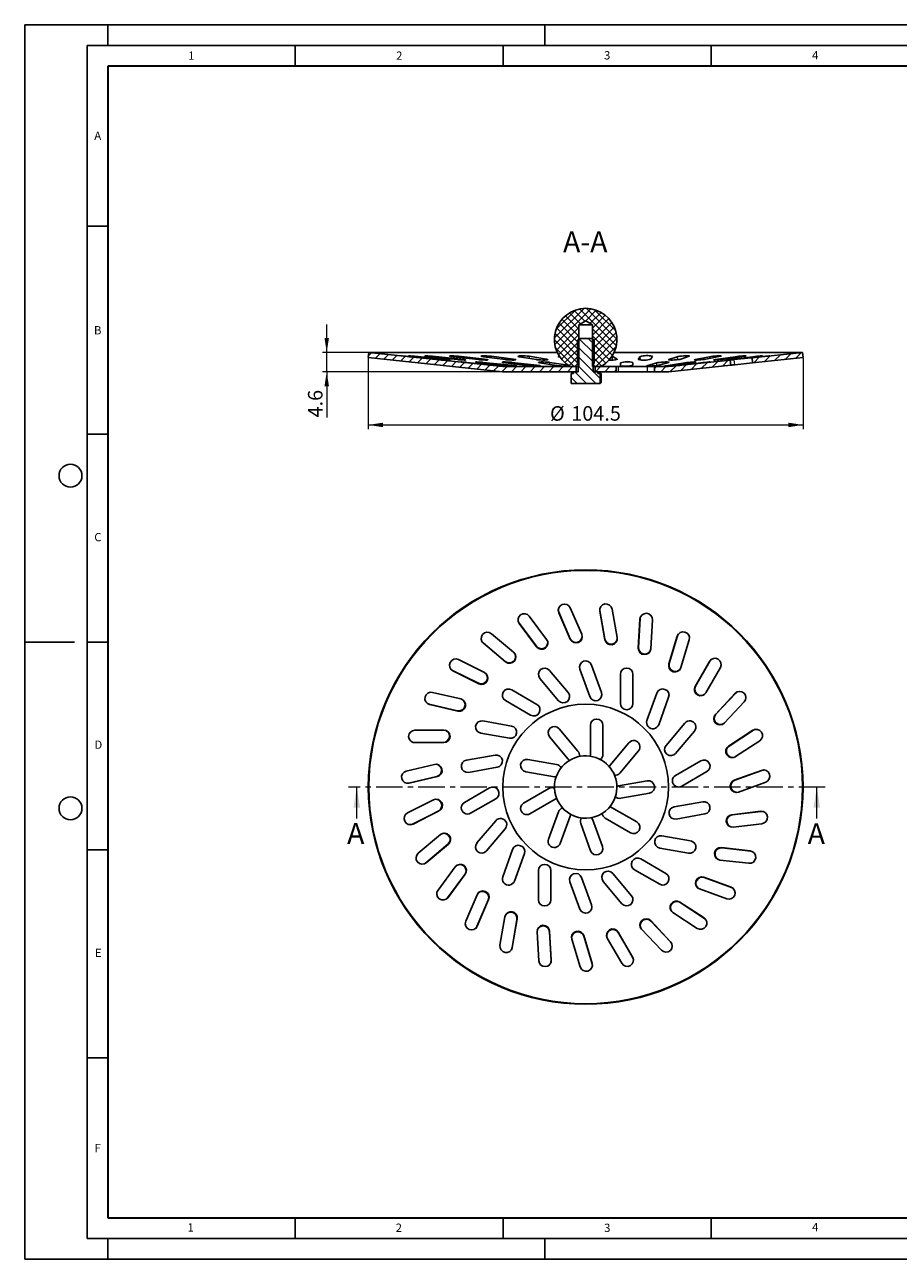
# Model space of a CAD drawing. Units: millimetres. Extents: x 0 to 420, y 0 to 297.
# Drawn here: x 0 to 210, y 0 to 297 of the extents above; entities that cross this region are included whole.
import ezdxf

# ---------------------------------------------------------------- set-up
doc = ezdxf.new("R2010")
doc.units = ezdxf.units.MM
doc.linetypes.add('CENTER', pattern=[10.16, 6.35, -1.27, 1.27, -1.27])
doc.layers.add('LINIEN-DICK', color=7, linetype='Continuous', lineweight=35)
doc.layers.add('LINIEN-DÜNN', color=7, linetype='Continuous')
doc.layers.add('VORLAGE_TEXT', color=7, linetype='Continuous')
doc.styles.add('SLDTEXTSTYLE0', font='TXT', dxfattribs={"width": 0.605})
doc.dimstyles.new('SLDDIMSTYLE0', dxfattribs={"dimtxt": 3.5, "dimasz": 3.5, "dimexe": 0, "dimexo": 0.0625, "dimgap": 0.875, "dimtad": 1, "dimrnd": 1e-09, "dimzin": 12, "dimdsep": 46, "dimtxsty": 'SLDTEXTSTYLE0', "dimsah": 1, "dimcen": 0.09, "dimadec": 0, "dimazin": 3, "dimtfac": 1, "dimtdec": 3, "dimtofl": 0, "dimtmove": 0, "dimatfit": 3, "dimfxl": 1, "dimfrac": 2, "dimtolj": 1, "dimtzin": 12, "dimarcsym": 0})
doc.dimstyles.new('SLDDIMSTYLE1', dxfattribs={"dimtxt": 3.5, "dimasz": 3.5, "dimexe": 0, "dimexo": 0.0625, "dimgap": 0.875, "dimtad": 1, "dimdec": 1, "dimrnd": 1e-09, "dimzin": 12, "dimdsep": 46, "dimtxsty": 'SLDTEXTSTYLE0', "dimsah": 1, "dimcen": 0.09, "dimadec": 0, "dimazin": 3, "dimtfac": 1, "dimtdec": 3, "dimtmove": 0, "dimatfit": 0, "dimfxl": 1, "dimfrac": 2, "dimtolj": 1, "dimtzin": 12, "dimarcsym": 0})

# ---------------------------------------------------------------- blocks, each defined once
blk = doc.blocks.new('_D')
at = {"color": 7, "linetype": 'Continuous', "lineweight": 0}
for p, q in [((82.6, 216.81), (82.6, 199.72)), ((187.1, 216.81), (187.1, 199.72)), ((82.6, 200.72), (187.1, 200.72))]:
    blk.add_line(p, q, dxfattribs=at)
at = {"color": 7, "linetype": 'Continuous', "lineweight": 18}
for points in [[(82.6, 200.72), (86.1, 200.18), (86.1, 201.26)], [(187.1, 200.72), (183.6, 201.26), (183.6, 200.18)]]:
    blk.add_solid(points, dxfattribs=at)
at = {"color": 7, "linetype": 'Continuous', "lineweight": 18, "char_height": 3.5, "attachment_point": 1, "style": 'SLDTEXTSTYLE0'}
for s, insert in [('%%c', (126.28, 205.23)), ('104.5', (131.39, 205.24))]:
    blk.add_mtext(s, dxfattribs=dict(at, insert=insert))
blk = doc.blocks.new('_D_1')
at = {"color": 7, "linetype": 'Continuous', "lineweight": 0}
for p, q in [((72.6, 218.15), (72.6, 224.88)), ((82.63, 218.15), (71.6, 218.15)), ((72.6, 213.52), (72.6, 218.15)), ((114.75, 213.52), (71.6, 213.52)), ((72.6, 213.52), (72.6, 202.52))]:
    blk.add_line(p, q, dxfattribs=at)
at = {"color": 7, "linetype": 'Continuous', "lineweight": 18}
for points in [[(72.6, 218.15), (73.14, 221.65), (72.06, 221.65)], [(72.6, 213.52), (72.06, 210.02), (73.14, 210.02)]]:
    blk.add_solid(points, dxfattribs=at)
at = {"color": 7, "linetype": 'Continuous', "lineweight": 18, "insert": (68.09, 202.52), "char_height": 3.5, "attachment_point": 1, "rotation": 90, "style": 'SLDTEXTSTYLE0'}
blk.add_mtext('4.6', dxfattribs=at)

msp = doc.modelspace()

# ---------------------------------------------------------------- hatches: boundary and pattern name
at = {"linetype": 'Continuous', "lineweight": 18}
h = msp.add_hatch(dxfattribs=at)
h.set_pattern_fill('DIN 128 Kunststoff', scale=0.125, angle=90, style=0, pattern_type=2)
h.set_pattern_definition([(135, (0, 0), (-0.841899, -0.841899), []), (224.99997, (0, 0), (0.8418986, -0.8418994), [])])
edge = h.paths.add_edge_path(flags=0)
edge.add_line((133.231, 214.771), (133.231, 224.771))
edge.add_line((133.231, 224.771), (134.852, 225.745))
edge.add_line((134.852, 225.745), (136.473, 224.771))
edge.add_line((136.473, 224.771), (136.473, 214.771))
edge.add_line((136.473, 214.771), (138.594, 214.771))
edge.add_spline(control_points=[(138.594, 214.771), (139.151, 215.092), (139.67, 215.488), (140.127, 215.939), (140.723, 216.53), (141.227, 217.231), (141.594, 217.986), (141.962, 218.741), (142.204, 219.569), (142.302, 220.403), (142.399, 221.237), (142.353, 222.099), (142.169, 222.918), (141.985, 223.737), (141.657, 224.535), (141.212, 225.247), (140.767, 225.959), (140.193, 226.603), (139.537, 227.128), (138.882, 227.652), (138.127, 228.071), (137.335, 228.348), (136.543, 228.626), (135.692, 228.771), (134.852, 228.771), (134.327, 228.771), (133.798, 228.715), (133.285, 228.606), (132.464, 228.43), (131.662, 228.111), (130.945, 227.673), (130.229, 227.236), (129.578, 226.669), (129.046, 226.019), (128.515, 225.37), (128.088, 224.619), (127.802, 223.83), (127.516, 223.041), (127.362, 222.191), (127.353, 221.352), (127.343, 220.513), (127.479, 219.66), (127.749, 218.865), (128.018, 218.07), (128.428, 217.311), (128.945, 216.649), (129.463, 215.988), (130.101, 215.407), (130.808, 214.955), (130.907, 214.891), (131.008, 214.83), (131.11, 214.771)], knot_values=[0.0275778, 0.0275778, 0.0275778, 0.0275778, 0.0295206, 0.0295206, 0.0295206, 0.032061, 0.032061, 0.032061, 0.0346014, 0.0346014, 0.0346014, 0.0371418, 0.0371418, 0.0371418, 0.0396822, 0.0396822, 0.0396822, 0.0422226, 0.0422226, 0.0422226, 0.044763, 0.044763, 0.044763, 0.0473034, 0.0473034, 0.0473034, 0.0488795, 0.0488795, 0.0488795, 0.0514199, 0.0514199, 0.0514199, 0.0539603, 0.0539603, 0.0539603, 0.0565007, 0.0565007, 0.0565007, 0.0590411, 0.0590411, 0.0590411, 0.0615815, 0.0615815, 0.0615815, 0.0641219, 0.0641219, 0.0641219, 0.0666623, 0.0666623, 0.0666623, 0.0670153, 0.0670153, 0.0670153, 0.0670153], weights=[1, 1, 1, 1, 1, 1, 1, 1, 1, 1, 1, 1, 1, 1, 1, 1, 1, 1, 1, 1, 1, 1, 1, 1, 1, 1, 1, 1, 1, 1, 1, 1, 1, 1, 1, 1, 1, 1, 1, 1, 1, 1, 1, 1, 1, 1, 1, 1, 1, 1, 1, 1], degree=3, periodic=0)
edge.add_line((131.11, 214.771), (133.231, 214.771))
h = msp.add_hatch(dxfattribs=at)
h.set_pattern_fill('ANSI31', scale=0.5, angle=90, style=0)
h.paths.add_polyline_path([(138.371, 210.732), (138.371, 213.121), (137.802, 213.121), (137.802, 213.521), (136.663, 213.521), (136.663, 215.192), (136.852, 215.621), (136.852, 221.092), (136.423, 221.521), (133.282, 221.521), (132.852, 221.092), (132.852, 215.621), (133.042, 215.192), (133.042, 213.521), (131.902, 213.521), (131.902, 213.121), (131.334, 213.121), (131.334, 210.732), (131.352, 210.721), (138.352, 210.721)], flags=0)
h = msp.add_hatch(dxfattribs=at)
h.set_pattern_fill('ANSI31', scale=0.5, style=0)
h.paths.add_polyline_path([(132.602, 214.771), (114.918, 214.771), (82.733, 218.154), (82.602, 216.911), (114.852, 213.521), (132.602, 213.521)], flags=0)
h = msp.add_hatch(dxfattribs=at)
h.set_pattern_fill('ANSI31', scale=0.5, style=0)
h.paths.add_polyline_path([(187.102, 216.911), (186.971, 218.154), (174.853, 216.88), (174.983, 215.637)], flags=0)
h = msp.add_hatch(dxfattribs=at)
h.set_pattern_fill('ANSI31', scale=0.5, style=0)
h.paths.add_polyline_path([(142.161, 214.771), (137.102, 214.771), (137.102, 213.521), (142.161, 213.521)], flags=0)
h = msp.add_hatch(dxfattribs=at)
h.set_pattern_fill('ANSI31', scale=0.5, style=0)
h.paths.add_polyline_path([(154.787, 214.771), (151.42, 214.771), (151.42, 213.521), (154.852, 213.521), (169.726, 215.085), (169.595, 216.328)], flags=0)

# ---------------------------------------------------------------- linework, layer by layer
at = {"color": 7, "linetype": 'Continuous', "lineweight": 25}
for p, q in [((133.231, 224.771), (134.852, 225.745)), ((134.852, 225.745), (136.473, 224.771)), ((133.231, 214.771), (133.231, 224.771)), ((133.231, 224.771), (136.473, 224.771)), ((136.473, 224.771), (136.473, 214.771)), ((132.852, 221.092), (133.282, 221.521)), ((132.852, 215.621), (132.852, 221.092)), ((133.282, 221.521), (136.423, 221.521)), ((136.423, 221.521), (136.852, 221.092)), ((136.852, 221.092), (136.852, 215.621)), ((82.602, 216.911), (82.733, 218.154)), ((114.852, 213.521), (82.602, 216.911)), ((114.918, 214.771), (82.733, 218.154)), ((82.733, 218.154), (128.058, 218.154)), ((91.734, 217.226), (98.51, 216.539)), ((99.196, 216.433), (92.422, 217.137)), ((100.742, 216.433), (93.777, 217.137)), ((93.781, 217.226), (100.747, 216.539)), ((104.126, 216.433), (97.347, 217.137)), ((98.042, 217.226), (104.823, 216.539)), ((109.167, 216.433), (102.938, 217.137)), ((104.287, 217.226), (110.517, 216.539)), ((115.593, 216.433), (110.249, 217.137)), ((112.18, 217.226), (117.524, 216.539)), ((123.057, 216.433), (118.888, 217.137)), ((121.295, 217.226), (125.465, 216.539)), ((128.674, 217.064), (128.386, 217.137)), ((141.187, 217.226), (142.409, 216.539)), ((141.662, 218.154), (186.971, 218.154)), ((147.506, 216.433), (147.898, 217.137)), ((150.892, 217.226), (150.499, 216.539)), ((154.875, 216.433), (156.86, 217.137)), ((159.732, 217.226), (157.746, 216.539)), ((161.164, 216.433), (164.635, 217.137)), ((167.23, 217.226), (163.758, 216.539)), ((166.035, 216.433), (170.805, 217.137)), ((172.984, 217.226), (168.212, 216.539)), ((169.224, 216.433), (175.036, 217.137)), ((170.561, 216.433), (177.101, 217.137)), ((176.681, 217.226), (170.868, 216.539)), ((186.971, 218.154), (174.853, 216.88)), ((178.123, 217.226), (174.853, 216.88)), ((174.853, 216.88), (174.983, 215.637)), ((187.102, 216.911), (174.983, 215.637)), ((186.971, 218.154), (187.102, 216.911)), ((106.189, 215.765), (113.083, 215.103)), ((113.604, 214.964), (106.71, 215.657)), ((116.509, 214.964), (109.615, 215.657)), ((110.136, 215.765), (117.03, 215.103)), ((114.918, 214.771), (132.602, 214.771)), ((121.626, 214.964), (115.564, 215.657)), ((117.064, 215.765), (123.126, 215.103)), ((128.339, 214.964), (123.839, 215.657)), ((126.137, 215.765), (130.637, 215.103)), ((133.231, 214.771), (131.11, 214.771)), ((132.602, 213.521), (132.602, 214.771)), ((133.042, 215.192), (132.852, 215.621)), ((133.042, 213.521), (133.042, 215.192)), ((138.594, 214.771), (136.473, 214.771)), ((136.852, 215.621), (136.663, 215.192)), ((136.663, 215.192), (136.663, 213.521)), ((137.102, 214.771), (137.102, 213.521)), ((137.102, 214.771), (142.161, 214.771)), ((142.161, 213.521), (142.161, 214.771)), ((142.161, 214.771), (142.766, 214.771)), ((142.766, 214.771), (149.659, 214.771)), ((143.216, 214.964), (143.216, 215.657)), ((146.216, 215.765), (146.216, 215.103)), ((149.587, 214.964), (151.981, 215.657)), ((149.659, 214.771), (151.42, 214.771)), ((151.42, 214.771), (151.42, 213.521)), ((151.42, 214.771), (154.787, 214.771)), ((154.8, 215.765), (152.406, 215.103)), ((154.18, 214.964), (158.68, 215.657)), ((169.595, 216.328), (154.787, 214.771)), ((169.726, 215.085), (154.852, 213.521)), ((156.442, 214.964), (162.504, 215.657)), ((160.978, 215.765), (156.478, 215.103)), ((164.004, 215.765), (157.942, 215.103)), ((169.726, 215.085), (169.595, 216.328)), ((174.982, 215.651), (170.692, 215.19)), ((132.602, 213.521), (114.852, 213.521)), ((131.334, 210.732), (131.334, 213.121)), ((131.334, 213.121), (131.902, 213.121)), ((131.902, 213.121), (131.902, 213.521)), ((131.902, 213.521), (133.042, 213.521)), ((136.663, 213.521), (137.802, 213.521)), ((142.161, 213.521), (137.102, 213.521)), ((137.802, 213.521), (137.802, 213.121)), ((137.802, 213.121), (138.371, 213.121)), ((138.371, 213.121), (138.371, 210.732)), ((138.371, 213.121), (138.541, 213.121)), ((138.541, 213.121), (138.541, 211.034)), ((142.766, 213.521), (142.161, 213.521)), ((149.659, 213.521), (142.766, 213.521)), ((151.42, 213.521), (149.659, 213.521)), ((154.852, 213.521), (151.42, 213.521)), ((131.352, 210.721), (131.334, 210.732)), ((131.352, 210.721), (138.352, 210.721)), ((138.371, 210.732), (138.352, 210.721)), ((121.295, 154.72), (125.465, 149.14)), ((128.379, 155.684), (131.149, 149.295)), ((131.157, 149.164), (128.386, 155.554)), ((131.141, 156.738), (133.912, 150.347)), ((139.456, 149.058), (138.233, 155.914)), ((138.256, 156.043), (139.478, 149.187)), ((141.187, 156.432), (142.409, 149.574)), ((118.85, 153.057), (123.019, 147.479)), ((123.057, 147.353), (118.888, 152.932)), ((147.506, 147.041), (147.898, 153.994)), ((147.95, 154.114), (147.558, 147.161)), ((150.892, 153.817), (150.499, 146.861)), ((112.18, 150.485), (117.524, 146.017)), ((154.875, 143.221), (156.86, 149.897)), ((156.938, 150.002), (154.953, 143.326)), ((159.732, 149.034), (157.746, 142.357)), ((110.184, 148.304), (115.528, 143.837)), ((115.593, 143.724), (110.249, 148.191)), ((104.287, 144.263), (110.517, 141.147)), ((136.262, 142.963), (138.656, 136.386)), ((161.164, 137.806), (164.635, 143.844)), ((164.735, 143.928), (161.264, 137.89)), ((102.848, 141.68), (109.078, 138.566)), ((109.167, 138.471), (102.938, 141.585)), ((128.339, 134.385), (123.839, 139.747)), ((126.137, 141.675), (130.637, 136.313)), ((135.837, 135.359), (133.443, 141.937)), ((143.216, 133.711), (143.216, 140.711)), ((146.216, 140.711), (146.216, 133.711)), ((167.23, 142.341), (163.758, 136.302)), ((117.064, 137.002), (123.126, 133.502)), ((98.042, 136.388), (104.823, 134.793)), ((121.626, 130.904), (115.564, 134.404)), ((149.587, 129.638), (151.981, 136.216)), ((154.8, 135.19), (152.406, 128.612)), ((166.035, 131.086), (170.805, 136.16)), ((170.922, 136.219), (166.152, 131.144)), ((172.984, 134.1), (168.212, 129.024)), ((97.237, 133.542), (104.017, 131.949)), ((104.126, 131.877), (97.347, 133.471)), ((110.136, 129.507), (117.03, 128.292)), ((135.978, 121.447), (135.978, 128.447)), ((138.978, 128.447), (138.978, 121.447)), ((154.18, 123.632), (158.68, 128.994)), ((93.781, 127.285), (100.747, 127.297)), ((116.509, 125.337), (109.615, 126.553)), ((130.677, 120.337), (126.178, 125.7)), ((128.476, 127.628), (132.976, 122.266)), ((160.978, 127.066), (156.478, 121.704)), ((169.224, 123.423), (175.036, 127.261)), ((175.163, 127.291), (169.352, 123.453)), ((176.681, 124.754), (170.868, 120.916)), ((93.655, 124.331), (100.619, 124.344)), ((100.742, 124.299), (93.777, 124.286)), ((140.752, 118.889), (145.252, 124.252)), ((147.55, 122.323), (143.051, 116.961)), ((91.734, 117.444), (98.51, 119.063)), ((106.189, 120.095), (113.083, 121.311)), ((120.957, 120.25), (127.851, 119.034)), ((156.442, 116.417), (162.504, 119.917)), ((92.293, 114.541), (99.067, 116.16)), ((99.196, 116.144), (92.422, 114.526)), ((113.604, 118.356), (106.71, 117.141)), ((127.33, 116.08), (120.436, 117.296)), ((164.004, 117.319), (157.942, 113.819)), ((170.561, 115.232), (177.101, 117.626)), ((177.232, 117.626), (170.692, 115.232)), ((105.7, 109.901), (111.762, 113.401)), ((119.94, 109.765), (126.002, 113.265)), ((142.766, 113.862), (149.659, 115.077)), ((178.123, 114.807), (171.582, 112.413)), ((92.012, 107.397), (98.232, 110.535)), ((113.262, 110.803), (107.2, 107.303)), ((127.502, 110.667), (121.44, 107.167)), ((150.18, 112.123), (143.287, 110.907)), ((156.1, 108.863), (162.994, 110.079)), ((93.225, 104.701), (99.443, 107.838)), ((99.573, 107.853), (93.355, 104.716)), ((125.9, 101.079), (128.294, 107.657)), ((141.076, 108.716), (147.138, 105.216)), ((163.515, 107.125), (156.621, 105.909)), ((169.973, 106.953), (176.888, 107.774)), ((177.016, 107.744), (170.1, 106.923)), ((108.726, 100.154), (113.226, 105.516)), ((131.113, 106.631), (128.719, 100.053)), ((136.049, 98.256), (133.655, 104.834)), ((136.474, 105.86), (138.868, 99.282)), ((145.638, 102.618), (139.576, 106.118)), ((177.233, 104.796), (170.316, 103.975)), ((94.6, 97.685), (99.928, 102.173)), ((115.524, 103.588), (111.025, 98.225)), ((153.195, 101.882), (160.089, 100.667)), ((96.402, 95.341), (101.729, 99.828)), ((101.851, 99.873), (96.525, 95.386)), ((114.904, 92.03), (117.298, 98.608)), ((159.568, 97.712), (152.675, 98.928)), ((167.491, 99.033), (174.41, 98.238)), ((174.526, 98.179), (167.607, 98.975)), ((120.117, 97.582), (117.723, 91.004)), ((148.078, 96.316), (154.14, 92.816)), ((174.058, 95.259), (167.138, 96.056)), ((99.357, 88.832), (103.507, 94.427)), ((101.651, 86.966), (105.8, 92.561)), ((105.909, 92.632), (101.76, 87.038)), ((123.488, 86.509), (123.488, 93.509)), ((126.488, 93.509), (126.488, 86.509)), ((141.366, 92.835), (145.865, 87.473)), ((152.64, 90.218), (146.578, 93.718)), ((133.443, 84.256), (131.048, 90.834)), ((133.867, 91.86), (136.262, 85.282)), ((143.567, 85.545), (139.068, 90.907)), ((163.249, 91.899), (169.798, 89.529)), ((169.898, 89.445), (163.349, 91.815)), ((106.028, 81.314), (108.776, 87.715)), ((108.691, 80.028), (111.437, 86.428)), ((111.527, 86.523), (108.78, 80.123)), ((168.769, 86.713), (162.219, 89.084)), ((161.652, 79.616), (155.825, 83.433)), ((157.477, 85.936), (163.303, 82.119)), ((163.381, 82.014), (157.555, 85.831)), ((114.253, 75.537), (115.451, 82.4)), ((117.14, 74.9), (118.337, 81.761)), ((118.402, 81.874), (117.206, 75.013)), ((150.485, 81.464), (155.274, 76.407)), ((155.326, 76.287), (150.537, 81.344)), ((123.589, 71.813), (123.171, 78.767)), ((126.545, 71.859), (126.127, 78.811)), ((126.165, 78.936), (126.582, 71.984)), ((136.397, 71.068), (134.387, 77.737)), ((134.395, 77.867), (136.405, 71.199)), ((143.545, 71.204), (140.051, 77.23)), ((142.65, 78.725), (146.144, 72.7)), ((146.166, 72.571), (142.673, 78.596)), ((153.09, 74.352), (148.301, 79.41)), ((133.531, 70.342), (131.521, 77.012))]:
    msp.add_line(p, q, dxfattribs=at)
at = {"color": 8, "linetype": 'Continuous', "lineweight": 18}
for p, q in [((93.781, 217.226), (93.772, 217.137)), ((98.042, 217.226), (98.028, 217.066)), ((104.287, 217.226), (104.269, 216.986)), ((112.18, 217.226), (112.162, 216.885)), ((121.295, 217.226), (121.28, 216.733)), ((141.187, 217.226), (141.203, 216.338)), ((147.898, 217.137), (147.932, 216.34)), ((156.86, 217.137), (156.906, 216.408)), ((164.635, 217.137), (164.669, 216.719)), ((170.805, 217.137), (170.826, 216.915)), ((175.036, 217.137), (175.047, 217.033)), ((177.101, 217.137), (177.103, 217.118)), ((98.51, 216.539), (98.506, 216.505)), ((100.747, 216.539), (100.737, 216.434)), ((104.823, 216.539), (104.808, 216.372)), ((106.189, 215.765), (106.189, 215.711)), ((110.136, 215.765), (110.136, 215.605)), ((110.517, 216.539), (110.503, 216.335)), ((113.083, 215.103), (113.083, 215.017)), ((117.03, 215.103), (117.03, 214.919)), ((117.064, 215.765), (117.064, 215.486)), ((117.524, 216.539), (117.513, 216.33)), ((123.126, 215.103), (123.126, 214.873)), ((125.465, 216.539), (125.459, 216.36)), ((126.137, 215.765), (126.137, 215.303)), ((130.637, 215.103), (130.637, 214.905)), ((142.409, 216.539), (142.41, 216.497)), ((142.766, 213.521), (142.766, 214.771)), ((149.587, 214.964), (149.587, 214.891)), ((149.659, 214.771), (149.659, 213.521)), ((151.981, 215.029), (151.981, 215.657)), ((154.18, 214.964), (154.18, 214.879)), ((154.879, 216.364), (154.875, 216.433)), ((158.68, 215.427), (158.68, 215.657)), ((161.172, 216.331), (161.164, 216.433)), ((162.504, 215.601), (162.504, 215.657)), ((166.044, 216.334), (166.035, 216.433)), ((169.231, 216.371), (169.224, 216.433)), ((170.692, 215.19), (170.561, 216.433)), ((128.386, 155.554), (128.379, 155.684)), ((138.233, 155.914), (138.256, 156.043)), ((118.888, 152.932), (118.85, 153.057)), ((147.898, 153.994), (147.95, 154.114)), ((131.149, 149.295), (131.157, 149.164)), ((139.478, 149.187), (139.456, 149.058)), ((156.86, 149.897), (156.938, 150.002)), ((110.249, 148.191), (110.184, 148.304)), ((123.019, 147.479), (123.057, 147.353)), ((147.558, 147.161), (147.506, 147.041)), ((115.528, 143.837), (115.593, 143.724)), ((154.953, 143.326), (154.875, 143.221)), ((164.635, 143.844), (164.735, 143.928)), ((102.938, 141.585), (102.848, 141.68)), ((109.078, 138.566), (109.167, 138.471)), ((161.264, 137.89), (161.164, 137.806)), ((170.805, 136.16), (170.922, 136.219)), ((97.347, 133.471), (97.237, 133.542)), ((104.017, 131.949), (104.126, 131.877)), ((166.152, 131.144), (166.035, 131.086)), ((175.036, 127.261), (175.163, 127.291)), ((93.777, 124.286), (93.655, 124.331)), ((100.619, 124.344), (100.742, 124.299)), ((169.352, 123.453), (169.224, 123.423)), ((99.067, 116.16), (99.196, 116.144)), ((177.101, 117.626), (177.232, 117.626)), ((92.422, 114.526), (92.293, 114.541)), ((170.692, 115.232), (170.561, 115.232)), ((99.443, 107.838), (99.573, 107.853)), ((170.1, 106.923), (169.973, 106.953)), ((176.888, 107.774), (177.016, 107.744)), ((93.355, 104.716), (93.225, 104.701)), ((101.729, 99.828), (101.851, 99.873)), ((167.607, 98.975), (167.491, 99.033)), ((174.41, 98.238), (174.526, 98.179)), ((96.525, 95.386), (96.402, 95.341)), ((105.8, 92.561), (105.909, 92.632)), ((163.349, 91.815), (163.249, 91.899)), ((169.798, 89.529), (169.898, 89.445)), ((101.76, 87.038), (101.651, 86.966)), ((111.437, 86.428), (111.527, 86.523)), ((157.555, 85.831), (157.477, 85.936)), ((118.337, 81.761), (118.402, 81.874)), ((150.537, 81.344), (150.485, 81.464)), ((163.303, 82.119), (163.381, 82.014)), ((108.78, 80.123), (108.691, 80.028)), ((126.127, 78.811), (126.165, 78.936)), ((134.387, 77.737), (134.395, 77.867)), ((142.673, 78.596), (142.65, 78.725)), ((117.206, 75.013), (117.14, 74.9)), ((155.274, 76.407), (155.326, 76.287)), ((126.582, 71.984), (126.545, 71.859)), ((146.144, 72.7), (146.166, 72.571)), ((136.405, 71.199), (136.397, 71.068))]:
    msp.add_line(p, q, dxfattribs=at)
at = {"color": 7, "linetype": 'CENTER', "lineweight": 18}
msp.add_line((192.407, 113.61), (77.829, 113.61), dxfattribs=at)
at = {"color": 7, "linetype": 'Continuous', "lineweight": 18}
for p, q in [((79.829, 106.01), (79.829, 113.61)), ((190.407, 106.01), (190.407, 113.61))]:
    msp.add_line(p, q, dxfattribs=at)
at = {"color": 7, "linetype": 'Continuous', "lineweight": 25, "flags": 128}
for points in [[(92.422, 217.137), (91.923, 217.189), (91.44, 217.24), (91.03, 217.284), (90.738, 217.316), (90.596, 217.333), (90.622, 217.333), (90.813, 217.317), (91.146, 217.285), (91.584, 217.241), (91.734, 217.226)], [(93.777, 217.137), (93.284, 217.189), (92.845, 217.24), (92.513, 217.284), (92.323, 217.316), (92.297, 217.333), (92.438, 217.333), (92.731, 217.317), (93.141, 217.285), (93.624, 217.241), (93.781, 217.226)], [(97.347, 217.137), (96.885, 217.189), (96.515, 217.24), (96.278, 217.284), (96.2, 217.316), (96.291, 217.333), (96.54, 217.333), (96.919, 217.317), (97.386, 217.285), (97.887, 217.241), (98.042, 217.226)], [(102.938, 217.137), (102.534, 217.189), (102.252, 217.24), (102.123, 217.284), (102.162, 217.316), (102.364, 217.333), (102.707, 217.333), (103.153, 217.317), (103.65, 217.285), (104.143, 217.241), (104.287, 217.226)], [(110.249, 217.137), (109.925, 217.189), (109.746, 217.24), (109.732, 217.284), (109.885, 217.316), (110.189, 217.333), (110.608, 217.333), (111.095, 217.317), (111.596, 217.285), (112.054, 217.241), (112.18, 217.226)], [(118.888, 217.137), (118.66, 217.189), (118.593, 217.24), (118.696, 217.284), (118.955, 217.316), (119.343, 217.333), (119.815, 217.333), (120.319, 217.317), (120.796, 217.285), (121.194, 217.241), (121.295, 217.226)], [(128.386, 217.137), (128.267, 217.189), (128.317, 217.24), (128.529, 217.284)], [(156.86, 217.137), (157.082, 217.189), (157.44, 217.24), (157.895, 217.284), (158.396, 217.316), (158.885, 217.333), (159.307, 217.333), (159.616, 217.317), (159.776, 217.285), (159.769, 217.241), (159.732, 217.226)], [(164.635, 217.137), (164.955, 217.189), (165.384, 217.24), (165.876, 217.284), (166.374, 217.316), (166.822, 217.333), (167.17, 217.333), (167.379, 217.317), (167.424, 217.285), (167.301, 217.241), (167.23, 217.226)], [(170.805, 217.137), (171.204, 217.189), (171.682, 217.24), (172.183, 217.284), (172.652, 217.316), (173.036, 217.333), (173.29, 217.333), (173.388, 217.317), (173.317, 217.285), (173.085, 217.241), (172.984, 217.226)], [(175.036, 217.137), (175.495, 217.189), (175.994, 217.24), (176.479, 217.284), (176.893, 217.316), (177.191, 217.333), (177.339, 217.333), (177.319, 217.317), (177.135, 217.285), (176.807, 217.241), (176.681, 217.226)], [(177.101, 217.137), (177.594, 217.189), (178.089, 217.24), (178.53, 217.284), (178.868, 217.316), (179.064, 217.333), (179.096, 217.333), (178.962, 217.317), (178.675, 217.285), (178.268, 217.241), (178.123, 217.226)], [(98.51, 216.539), (99.01, 216.487), (99.492, 216.435), (99.902, 216.388), (100.194, 216.351), (100.335, 216.33), (100.308, 216.327), (100.118, 216.342), (99.785, 216.374), (99.347, 216.418), (99.196, 216.433)], [(100.747, 216.539), (101.241, 216.487), (101.679, 216.435), (102.012, 216.388), (102.201, 216.351), (102.227, 216.33), (102.085, 216.327), (101.792, 216.342), (101.381, 216.374), (100.899, 216.418), (100.742, 216.433)], [(104.823, 216.539), (105.284, 216.487), (105.654, 216.435), (105.891, 216.388), (105.969, 216.351), (105.877, 216.33), (105.628, 216.327), (105.249, 216.342), (104.782, 216.374), (104.281, 216.418), (104.126, 216.433)], [(106.71, 215.657), (106.204, 215.71), (105.726, 215.762), (105.33, 215.808), (105.062, 215.842), (104.952, 215.861), (105.011, 215.864), (105.23, 215.85), (105.585, 215.821), (106.038, 215.779), (106.189, 215.765)], [(109.615, 215.657), (109.138, 215.71), (108.746, 215.762), (108.482, 215.808), (108.377, 215.842), (108.442, 215.861), (108.668, 215.864), (109.028, 215.85), (109.483, 215.821), (109.982, 215.779), (110.136, 215.765)], [(110.517, 216.539), (110.921, 216.487), (111.204, 216.435), (111.332, 216.388), (111.293, 216.351), (111.09, 216.33), (110.747, 216.327), (110.301, 216.342), (109.804, 216.374), (109.311, 216.418), (109.167, 216.433)], [(113.083, 215.103), (113.589, 215.053), (114.067, 215), (114.463, 214.95), (114.731, 214.908), (114.842, 214.881), (114.782, 214.872), (114.563, 214.881), (114.208, 214.909), (113.756, 214.95), (113.604, 214.964)], [(115.564, 215.657), (115.174, 215.71), (114.915, 215.762), (114.814, 215.808), (114.885, 215.842), (115.117, 215.861), (115.483, 215.864), (115.941, 215.85), (116.44, 215.821), (116.926, 215.779), (117.064, 215.765)], [(117.524, 216.539), (117.849, 216.487), (118.028, 216.435), (118.041, 216.388), (117.888, 216.351), (117.584, 216.33), (117.165, 216.327), (116.677, 216.342), (116.176, 216.374), (115.719, 216.418), (115.593, 216.433)], [(117.03, 215.103), (117.506, 215.053), (117.898, 215), (118.163, 214.95), (118.268, 214.908), (118.203, 214.881), (117.976, 214.872), (117.616, 214.881), (117.162, 214.909), (116.663, 214.95), (116.509, 214.964)], [(123.126, 215.103), (123.515, 215.053), (123.775, 215), (123.875, 214.95), (123.805, 214.908), (123.572, 214.881), (123.206, 214.872), (122.748, 214.881), (122.25, 214.909), (121.765, 214.95), (121.626, 214.964)], [(125.465, 216.539), (125.693, 216.487), (125.759, 216.435), (125.657, 216.388), (125.397, 216.351), (125.009, 216.33), (124.537, 216.327), (124.033, 216.342), (123.556, 216.374), (123.157, 216.418), (123.057, 216.433)], [(123.839, 215.657), (123.584, 215.71), (123.488, 215.762), (123.564, 215.808), (123.802, 215.842), (124.173, 215.861), (124.634, 215.864), (125.134, 215.85), (125.618, 215.821), (126.031, 215.779), (126.137, 215.765)], [(152.406, 215.103), (152.155, 215.053), (151.773, 215), (151.301, 214.95), (150.795, 214.908), (150.313, 214.881), (149.91, 214.872), (149.63, 214.881), (149.502, 214.909), (149.541, 214.95), (149.587, 214.964)], [(151.981, 215.657), (152.232, 215.71), (152.615, 215.762), (153.087, 215.808), (153.592, 215.842), (154.073, 215.861), (154.476, 215.864), (154.756, 215.85), (154.884, 215.821), (154.845, 215.779), (154.8, 215.765)], [(156.478, 215.103), (156.092, 215.053), (155.62, 215), (155.113, 214.95), (154.631, 214.908), (154.23, 214.881), (153.955, 214.872), (153.834, 214.881), (153.879, 214.909), (154.086, 214.95), (154.18, 214.964)], [(157.746, 216.539), (157.524, 216.487), (157.165, 216.435), (156.71, 216.388), (156.21, 216.351), (155.722, 216.33), (155.299, 216.327), (154.991, 216.342), (154.831, 216.374), (154.838, 216.418), (154.875, 216.433)], [(157.942, 215.103), (157.468, 215.053), (156.962, 215), (156.482, 214.95), (156.082, 214.908), (155.81, 214.881), (155.695, 214.872), (155.748, 214.881), (155.961, 214.909), (156.312, 214.95), (156.442, 214.964)], [(158.68, 215.657), (159.066, 215.71), (159.539, 215.762), (160.046, 215.808), (160.527, 215.842), (160.927, 215.861), (161.203, 215.864), (161.324, 215.85), (161.279, 215.821), (161.071, 215.779), (160.978, 215.765)], [(163.758, 216.539), (163.439, 216.487), (163.009, 216.435), (162.518, 216.388), (162.02, 216.351), (161.572, 216.33), (161.224, 216.327), (161.016, 216.342), (160.97, 216.374), (161.093, 216.418), (161.164, 216.433)], [(162.504, 215.657), (162.979, 215.71), (163.486, 215.762), (163.966, 215.808), (164.364, 215.842), (164.636, 215.861), (164.751, 215.864), (164.699, 215.85), (164.486, 215.821), (164.135, 215.779), (164.004, 215.765)], [(168.212, 216.539), (167.812, 216.487), (167.335, 216.435), (166.834, 216.388), (166.365, 216.351), (165.982, 216.33), (165.728, 216.327), (165.631, 216.342), (165.702, 216.374), (165.933, 216.418), (166.035, 216.433)], [(170.868, 216.539), (170.409, 216.487), (169.909, 216.435), (169.425, 216.388), (169.011, 216.351), (168.714, 216.33), (168.567, 216.327), (168.586, 216.342), (168.77, 216.374), (169.098, 216.418), (169.224, 216.433)], [(169.595, 216.328), (169.588, 216.327), (169.723, 216.342), (170.01, 216.374), (170.417, 216.418), (170.561, 216.433)], [(138.371, 210.732), (138.456, 210.835), (138.541, 211.034)], [(131.004, 120.047), (130.921, 120.106), (130.677, 120.337)], [(136.042, 121.015), (136.016, 121.113), (135.978, 121.447)], [(140.523, 118.518), (140.567, 118.61), (140.752, 118.889)], [(127.766, 116.068), (127.665, 116.059), (127.33, 116.08)], [(142.351, 113.724), (142.443, 113.767), (142.766, 113.862)], [(127.844, 110.938), (127.772, 110.866), (127.502, 110.667)], [(131.201, 107.058), (131.192, 106.957), (131.113, 106.631)], [(140.67, 108.877), (140.768, 108.85), (141.076, 108.716)], [(136.267, 106.245), (136.325, 106.161), (136.474, 105.86)], [(155.596, 75.846), (155.427, 76.167), (155.326, 76.287)]]:
    msp.add_lwpolyline(points, dxfattribs=at)
at = {"color": 7, "linetype": 'Continuous', "lineweight": 25}
for radius in [52.25, 52.119, 19.934]:
    msp.add_circle((134.852, 113.61), radius, dxfattribs=at)
for centre, radius, start, end in [((134.852, 221.271), 7.5, 299.92643, 240.07357), ((149.547, 212.088), 5.311, 75.3303, 108.08236), ((129.693, 224.38), 9.512, 261.8142, 276.91505), ((140.946, 220.98), 4.676, 264.01794, 288.23308), ((144.903, 210.492), 5.434, 76.02103, 108.0916), ((144.472, 220.319), 5.5, 256.80248, 288.49001), ((148.824, 221.568), 5.301, 255.61091, 288.42513), ((183.088, 96.946), 118.892, 95.98496, 96.45095), ((129.766, 156.141), 1.499, 23.47174, 203.06132), ((139.711, 156.168), 1.499, 10.14055, 189.72584), ((120.094, 153.822), 1.499, 36.80507, 216.39465), ((129.709, 156.264), 1.452, 182.97101, 203.52703), ((139.686, 156.3), 1.453, 169.64903, 190.18234), ((149.395, 153.9), 1.499, 356.80722, 176.39251), ((149.401, 154.034), 1.453, 156.31569, 176.84901), ((120.011, 153.928), 1.452, 196.30434, 216.86036), ((111.219, 149.335), 1.499, 50.13841, 229.72798), ((111.113, 149.419), 1.452, 209.63767, 230.1937), ((124.22, 148.378), 1.5, 216.83688, 16.39984), ((124.258, 148.251), 1.499, 216.76983, 36.36842), ((132.525, 149.893), 1.5, 203.50355, 3.06651), ((132.532, 149.76), 1.499, 203.4365, 23.03508), ((140.931, 149.321), 1.499, 190.10332, 9.7016), ((140.955, 149.452), 1.5, 190.17378, 349.72961), ((158.294, 149.46), 1.499, 343.47174, 163.06132), ((158.33, 149.59), 1.452, 142.97101, 163.52703), ((116.488, 144.989), 1.5, 230.17021, 29.73318), ((116.554, 144.874), 1.499, 230.10317, 49.70175), ((149.003, 146.956), 1.499, 176.76999, 356.36826), ((149.056, 147.078), 1.5, 176.84044, 336.39628), ((103.617, 142.921), 1.499, 63.47174, 243.06132), ((134.852, 142.45), 1.5, 20, 200), ((156.312, 142.794), 1.499, 163.4365, 343.03508), ((156.391, 142.9), 1.5, 163.50355, 323.06651), ((165.93, 143.088), 1.499, 330.13841, 149.72798), ((165.995, 143.206), 1.452, 129.63767, 150.1937), ((103.495, 142.979), 1.452, 222.97101, 243.52703), ((109.747, 139.908), 1.5, 243.50355, 43.06651), ((109.838, 139.811), 1.499, 243.4365, 63.03508), ((124.988, 140.711), 1.5, 40, 220), ((144.716, 140.711), 1.5, 0, 180), ((116.314, 135.703), 1.5, 60, 240), ((153.39, 135.703), 1.5, 340, 160), ((162.464, 137.058), 1.499, 150.10317, 329.70175), ((162.566, 137.143), 1.5, 150.17021, 309.73318), ((171.89, 135.126), 1.499, 316.80507, 136.39465), ((97.699, 134.928), 1.499, 76.80722, 256.39251), ((97.568, 134.958), 1.453, 236.31569, 256.84901), ((104.359, 133.41), 1.5, 256.84044, 56.39628), ((104.47, 133.336), 1.499, 256.76999, 76.36826), ((129.488, 135.349), 1.5, 220, 40), ((137.246, 135.873), 1.5, 200, 20), ((144.716, 133.711), 1.5, 180, 0), ((171.981, 135.226), 1.452, 116.30434, 136.86036), ((122.376, 132.203), 1.5, 240, 60), ((167.127, 130.059), 1.499, 136.76983, 316.36842), ((167.246, 130.118), 1.5, 136.83688, 296.39984), ((109.876, 128.03), 1.5, 80, 260), ((116.769, 126.815), 1.5, 260, 80), ((127.327, 126.664), 1.5, 40, 220), ((137.478, 128.447), 1.5, 0, 180), ((150.996, 129.125), 1.5, 160, 340), ((159.829, 128.03), 1.5, 320, 140), ((93.785, 125.785), 1.499, 90.14055, 269.72584), ((100.615, 125.844), 1.5, 270.17378, 69.72961), ((100.739, 125.798), 1.499, 270.10332, 89.7016), ((146.401, 123.288), 1.5, 320, 140), ((175.854, 126.004), 1.499, 303.47174, 123.06132), ((175.965, 126.081), 1.452, 102.97101, 123.52703), ((93.65, 125.784), 1.453, 249.64903, 270.18234), ((131.826, 121.302), 1.5, 346.20885, 40), ((155.329, 122.668), 1.5, 140, 320), ((170.05, 122.172), 1.499, 123.4365, 303.03508), ((170.18, 122.202), 1.5, 123.50355, 283.06651), ((98.848, 117.602), 1.499, 283.43665, 103.03493), ((98.716, 117.618), 1.5, 283.50711, 83.06295), ((106.45, 118.618), 1.5, 100, 280), ((113.343, 119.834), 1.5, 280, 100), ((120.697, 118.773), 1.5, 80, 260), ((134.852, 113.61), 7.5, 346.5937, 166.5937), ((127.59, 117.557), 1.5, 26.20885, 80), ((137.478, 121.447), 1.5, 306.20885, 0), ((163.254, 118.618), 1.5, 300, 120), ((92.084, 115.986), 1.499, 103.47389, 283.05917), ((141.901, 117.925), 1.5, 266.20885, 320), ((157.192, 115.118), 1.5, 120, 300), ((177.607, 116.215), 1.499, 290.14055, 109.72584), ((177.733, 116.262), 1.453, 89.64903, 110.18234), ((91.953, 115.954), 1.453, 262.98236, 283.51568), ((112.512, 112.102), 1.5, 300, 120), ((126.752, 111.966), 1.5, 66.20885, 120), ((134.852, 113.61), 7.5, 166.5937, 346.5937), ((149.92, 113.6), 1.5, 280, 100), ((171.076, 113.824), 1.499, 110.10317, 289.70175), ((171.209, 113.824), 1.5, 110.17021, 269.73318), ((98.898, 109.192), 1.499, 296.76983, 116.36842), ((98.766, 109.177), 1.5, 296.83688, 96.39984), ((106.45, 108.602), 1.5, 120, 300), ((143.026, 112.384), 1.5, 226.20885, 280), ((163.254, 108.602), 1.5, 280, 100), ((92.688, 106.059), 1.499, 116.80507, 296.39465), ((120.69, 108.466), 1.5, 120, 300), ((129.704, 107.144), 1.5, 106.20885, 160), ((140.326, 107.417), 1.5, 186.20885, 240), ((156.361, 107.386), 1.5, 100, 280), ((170.149, 105.465), 1.499, 96.76999, 276.36826), ((170.278, 105.434), 1.5, 96.84044, 256.39628), ((177.055, 106.284), 1.499, 276.80722, 96.39251), ((177.189, 106.302), 1.453, 76.31569, 96.84901), ((92.569, 105.996), 1.452, 276.30434, 296.86036), ((114.375, 104.552), 1.5, 320, 140), ((135.065, 105.347), 1.5, 146.20885, 200), ((146.388, 103.917), 1.5, 240, 60), ((100.886, 101.019), 1.499, 310.10317, 129.70175), ((100.761, 100.974), 1.5, 310.17021, 109.73318), ((127.31, 100.566), 1.5, 160, 340), ((152.935, 100.405), 1.5, 80, 260), ((109.876, 99.19), 1.5, 140, 320), ((118.708, 98.095), 1.5, 340, 160), ((137.459, 98.769), 1.5, 200, 20), ((159.829, 99.19), 1.5, 260, 80), ((167.319, 97.544), 1.499, 83.43665, 263.03493), ((167.438, 97.484), 1.5, 83.50711, 243.06295), ((174.228, 96.749), 1.499, 263.47389, 83.05917), ((174.362, 96.735), 1.453, 62.98236, 83.51568), ((95.566, 96.539), 1.499, 130.13841, 309.72798), ((95.465, 96.45), 1.452, 289.63767, 310.1937), ((147.328, 95.017), 1.5, 60, 240), ((104.705, 93.525), 1.499, 323.4365, 143.03508), ((104.594, 93.453), 1.5, 323.50355, 123.06651), ((124.988, 93.509), 1.5, 0, 180), ((132.458, 91.347), 1.5, 20, 200), ((140.217, 91.871), 1.5, 40, 220), ((153.39, 91.517), 1.5, 240, 60), ((116.314, 91.517), 1.5, 160, 340), ((162.739, 90.49), 1.499, 70.10317, 249.70175), ((162.841, 90.404), 1.5, 70.17021, 229.73318), ((169.279, 88.123), 1.499, 250.13841, 69.72798), ((169.407, 88.08), 1.452, 49.63767, 70.1937), ((100.562, 87.939), 1.499, 143.47174, 323.06132), ((100.484, 87.829), 1.452, 302.97101, 323.52703), ((110.149, 87.114), 1.499, 336.76983, 156.36842), ((110.058, 87.018), 1.5, 336.83688, 136.39984), ((124.988, 86.509), 1.5, 180, 0), ((144.716, 86.509), 1.5, 220, 40), ((156.656, 84.682), 1.499, 56.76983, 236.36842), ((116.926, 82.132), 1.499, 350.10332, 169.7016), ((116.859, 82.017), 1.5, 350.17378, 149.72961), ((134.852, 84.769), 1.5, 200, 20), ((156.734, 84.575), 1.5, 56.83688, 216.39984), ((107.406, 80.723), 1.499, 156.80507, 336.39465), ((124.668, 78.846), 1.499, 3.43665, 183.03493), ((124.63, 78.719), 1.5, 3.50711, 163.06295), ((149.396, 80.433), 1.499, 43.424, 223.04759), ((149.445, 80.332), 1.489, 42.81699, 203.81411), ((162.473, 80.87), 1.499, 236.80507, 56.39465), ((162.587, 80.799), 1.452, 36.30434, 56.86036), ((107.356, 80.598), 1.452, 316.30434, 336.86036), ((132.952, 77.302), 1.5, 16.84044, 176.39628), ((132.96, 77.435), 1.499, 16.76999, 196.36826), ((141.353, 77.973), 1.499, 30.10317, 209.70175), ((141.376, 77.843), 1.5, 30.17021, 189.73318), ((115.73, 75.281), 1.499, 170.14055, 349.72584), ((115.708, 75.148), 1.453, 329.64903, 350.18234), ((154.179, 75.383), 1.499, 223.4552, 43.07785), ((125.085, 71.904), 1.499, 183.47389, 3.05917), ((125.094, 71.77), 1.453, 342.98236, 3.51568), ((144.842, 71.957), 1.499, 210.13841, 29.72798), ((144.912, 71.841), 1.452, 9.63767, 30.1937), ((134.966, 70.776), 1.499, 196.80722, 16.39251), ((135.007, 70.647), 1.453, 356.31569, 16.84901)]:
    msp.add_arc(centre, radius, start, end, dxfattribs=at)
at = {"color": 7, "linetype": 'Continuous', "lineweight": 18}
for points in [[(79.829, 113.61), (79.029, 108.61), (80.629, 108.61)], [(190.407, 113.61), (189.607, 108.61), (191.207, 108.61)]]:
    msp.add_solid(points, dxfattribs=at)
at = {"layer": 'LINIEN-DICK'}
for p, q in [((20, 287), (20, 10)), ((410, 287), (20, 287)), ((20, 10), (415, 10))]:
    msp.add_line(p, q, dxfattribs=at)
at = {"layer": 'LINIEN-DÜNN'}
for p, q in [((0, 0), (0, 297)), ((0, 297), (420, 297)), ((20, 292), (20, 297)), ((125, 292), (125, 297)), ((15, 292), (415, 292)), ((15, 292), (15, 5)), ((65, 292), (65, 287)), ((115, 292), (115, 287)), ((165, 292), (165, 287)), ((15, 248.5), (20, 248.5)), ((15, 198.5), (20, 198.5)), ((12, 148.5), (0, 148.5)), ((15, 148.5), (20, 148.5)), ((15, 98.5), (20, 98.5)), ((15, 48.5), (20, 48.5)), ((65, 10), (65, 5)), ((115, 10), (115, 5)), ((165, 10), (165, 5)), ((15, 5), (415, 5)), ((20, 5), (20, 0)), ((125, 5), (125, 0)), ((0, 0), (420, 0))]:
    msp.add_line(p, q, dxfattribs=at)
for centre in [(11, 188.5), (11, 108.5)]:
    msp.add_circle(centre, 2.75, dxfattribs=at)

# ---------------------------------------------------------------- texts
at = {"color": 7, "linetype": 'Continuous', "lineweight": 0, "insert": (134.751, 247.278), "char_height": 5, "attachment_point": 2, "style": 'SLDTEXTSTYLE0'}
msp.add_mtext('A-A', dxfattribs=at)
at = {"color": 7, "linetype": 'Continuous', "char_height": 5, "attachment_point": 1, "style": 'SLDTEXTSTYLE0'}
for insert in [(77.506, 104.942), (188.231, 104.902)]:
    msp.add_mtext('A', dxfattribs=dict(at, insert=insert))
at = {"layer": 'VORLAGE_TEXT', "char_height": 2, "attachment_point": 2, "style": 'SLDTEXTSTYLE0'}
for s, insert in [('1', (40.051, 290.553)), ('2', (90.033, 290.557)), ('3', (140.017, 290.638)), ('4', (190.03, 290.634)), ('A', (17.561, 271.297)), ('B', (17.552, 224.493)), ('C', (17.596, 174.726)), ('D', (17.705, 124.802)), ('E', (17.69, 74.727)), ('F', (17.562, 27.773)), ('1', (39.901, 8.662)), ('2', (89.933, 8.59)), ('3', (140.045, 8.565)), ('4', (190.023, 8.707))]:
    msp.add_mtext(s, dxfattribs=dict(at, insert=insert))

# ---------------------------------------------------------------- dimensions: what is measured, and where the dimension line sits
at = {"color": 7, "linetype": 'Continuous', "lineweight": 18}
dim = msp.add_linear_dim(base=(72.602, 218.154), p1=(114.852, 213.521), p2=(82.733, 218.154), angle=90, dimstyle='SLDDIMSTYLE1', dxfattribs=at)
dim.commit()
dim.dimension.update_dxf_attribs({"geometry": '_D_1', "text_midpoint": (72.602, 205.86), "dimtype": 160})
dim = msp.add_linear_dim(base=(187.102, 200.721), p1=(82.602, 216.911), p2=(187.102, 216.911), text='%%c<>', dimstyle='SLDDIMSTYLE0', dxfattribs=at)
dim.commit()
dim.dimension.update_dxf_attribs({"geometry": '_D', "text_midpoint": (134.852, 200.721), "dimtype": 160})

doc.saveas('drawing.dxf')
